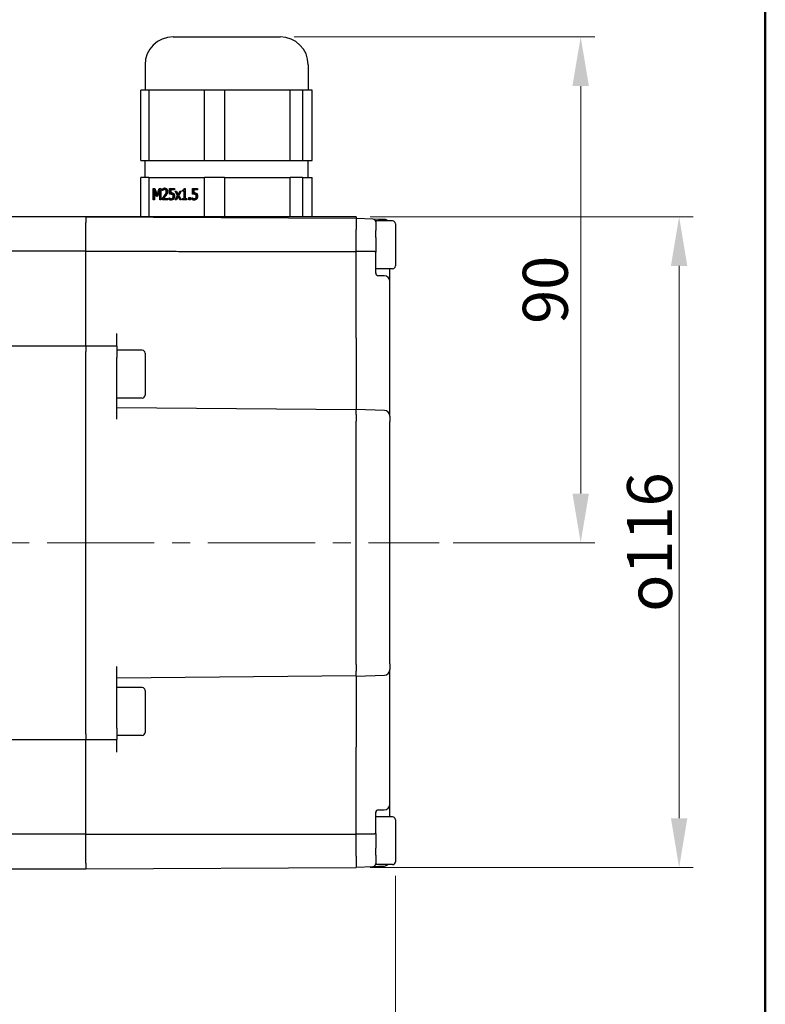
# Model space of a CAD drawing. Units: millimetres. Extents: x 0 to 692, y -10 to 450.
# Drawn here: x 560 to 692, y 145 to 320 of the extents above; entities that cross this region are included whole.
import ezdxf
from ezdxf.enums import TextEntityAlignment as Align

# ---------------------------------------------------------------- set-up
doc = ezdxf.new("R2010")
doc.units = ezdxf.units.MM
doc.header["$LTSCALE"] = 2.5
doc.linetypes.add('CENTER2', pattern=[28.574999999999996, 19.05, -3.174999999999999, 3.174999999999999, -3.174999999999999])
for name, color, linetype, lineweight in [('AM_0', 7, 'Continuous', 30), ('AM_5', 3, 'Continuous', 20), ('AM_6', 7, 'Continuous', 30), ('AM_7', 4, 'CENTER2', 15), ('表題欄-L', 1, 'Continuous', 50), ('表題欄_L', 1, 'Continuous', 50)]:
    doc.layers.add(name, color=color, linetype=linetype, lineweight=lineweight)
doc.styles.add('shi_dim_txt_sty', font='ISOCP.SHX', dxfattribs={"width": 0.9, "bigfont": 'EXTFONT.SHX'})
doc.styles.add('shi_txt_sty', font='ISOCP.SHX', dxfattribs={"bigfont": 'EXTFONT.SHX'})
doc.styles.add('図番1', font='isoct.shx', dxfattribs={"width": 0.9, "bigfont": 'extfont.shx'})
doc.dimstyles.new('shi_dim_sty_gai$0', dxfattribs={"dimtxt": 3.2, "dimasz": 3.5, "dimexe": 1, "dimexo": 1, "dimgap": 0.5, "dimtad": 1, "dimrnd": 0.05, "dimdsep": 46, "dimtxsty": 'shi_dim_txt_sty', "dimcen": 0, "dimclrd": 3, "dimclre": 3, "dimclrt": 7, "dimadec": 1, "dimazin": 2, "dimtp": 0.1, "dimtm": 0.1, "dimtfac": 0.71, "dimtmove": 0, "dimatfit": 3, "dimfxl": 1, "dimlwd": 20, "dimlwe": 20, "dimarcsym": 1})

# ---------------------------------------------------------------- blocks, each defined once
blk = doc.blocks.new('A4HG_2018')
at = {"layer": '表題欄_L', "color": 1, "lineweight": 50}
blk.add_line((277, 0), (277, 180), dxfattribs=at)
blk = doc.blocks.new('2019_A4HG(SHI)_C_SDT(SMARTRIS)')
at = {"layer": '表題欄-L'}
blk.add_line((0, 180), (0, 0), dxfattribs=at)
at = {"layer": 'AM_6', "style": '図番1', "width": 1.149999999999999}
blk.add_attdef('DWG.NO1', text='', height=7, dxfattribs=at).set_placement((-18.51368040995385, 1.499866405110537), align=Align.RIGHT)
at = {"layer": 'AM_6', "style": 'shi_txt_sty'}
blk.add_attdef('TYPE', text='', height=2.5, dxfattribs=at).set_placement((-3.82100654717226, -4.10934281534287), align=Align.RIGHT)
blk = doc.blocks.new('*D19')
at = {"layer": 'AM_5', "color": 3, "lineweight": 20, "transparency": 16777216}
for p, q in [((622.2628606158742, 285.2590730964678), (679.6854796016694, 285.2590730964679)), ((677.1854796016695, 276.5090730964679), (677.1854796016696, 178.265638841147)), ((622.2628606158742, 169.515638841147), (679.6854796016695, 169.515638841147))]:
    blk.add_line(p, q, dxfattribs=at)
at = {"layer": 'AM_5', "color": 3, "transparency": 16777216}
for points in [[(675.7271462683361, 276.5090730964679), (678.6438129350028, 276.5090730964679), (677.1854796016695, 285.2590730964679)], [(675.7271462683362, 178.265638841147), (678.6438129350029, 178.265638841147), (677.1854796016696, 169.515638841147)]]:
    blk.add_solid(points, dxfattribs=at)
at = {"layer": 'Defpoints', "color": 0, "transparency": 16777216}
for p in [(619.762860615874, 285.2590730964678), (619.762860615874, 169.515638841147), (677.1854796016696, 169.515638841147)]:
    blk.add_point(p, dxfattribs=at)
at = {"layer": 'AM_5', "color": 7, "transparency": 16777216, "insert": (671.9354796016695, 227.3873559688072), "char_height": 8, "attachment_point": 5, "rotation": 90, "style": 'shi_dim_txt_sty'}
blk.add_mtext('{\\Famgdt|c128;o}116', dxfattribs=at)
blk = doc.blocks.new('*D20')
at = {"layer": 'AM_5', "color": 3, "lineweight": 20, "transparency": 16777216}
for p, q in [((445.2628606158737, 144.7590730964677), (445.2628606158737, 108.3891644049713)), ((454.0128606158737, 110.8891644049713), (618.0128606158737, 110.8891644049713))]:
    blk.add_line(p, q, dxfattribs=at)
at = {"layer": 'AM_5', "color": 3, "transparency": 16777216}
for points in [[(454.0128606158737, 112.3474977383046), (454.0128606158737, 109.430831071638), (445.2628606158737, 110.8891644049713)], [(618.0128606158737, 112.3474977383046), (618.0128606158737, 109.430831071638), (626.7628606158737, 110.8891644049713)]]:
    blk.add_solid(points, dxfattribs=at)
at = {"layer": 'Defpoints', "color": 0, "transparency": 16777216}
for p in [(626.7628606158737, 170.5090730964679), (445.2628606158737, 147.2590730964677), (626.7628606158737, 110.8891644049713)]:
    blk.add_point(p, dxfattribs=at)
at = {"layer": 'AM_5', "color": 7, "transparency": 16777216, "insert": (536.0128606158736, 116.1399518065461), "char_height": 8, "attachment_point": 5, "style": 'shi_dim_txt_sty'}
blk.add_mtext('182', dxfattribs=at)
blk = doc.blocks.new('*D21')
at = {"layer": 'AM_5', "color": 3, "lineweight": 20, "transparency": 16777216}
for p, q in [((427.9628606158739, 144.7590730964677), (427.9628606158739, 90.88916440497076)), ((436.712860615874, 93.38916440497076), (618.0128606158739, 93.38916440497076))]:
    blk.add_line(p, q, dxfattribs=at)
at = {"layer": 'AM_5', "color": 3, "transparency": 16777216}
for points in [[(436.712860615874, 94.84749773830409), (436.712860615874, 91.93083107163741), (427.9628606158739, 93.38916440497076)], [(618.0128606158739, 94.84749773830409), (618.0128606158739, 91.93083107163741), (626.7628606158739, 93.38916440497076)]]:
    blk.add_solid(points, dxfattribs=at)
at = {"layer": 'Defpoints', "color": 0, "transparency": 16777216}
for p in [(626.7628606158739, 170.5090730964679), (427.9628606158739, 147.2590730964677), (626.7628606158739, 93.38916440497076)]:
    blk.add_point(p, dxfattribs=at)
at = {"layer": 'AM_5', "color": 7, "transparency": 16777216, "insert": (527.362860615874, 98.63916440497076), "char_height": 8, "attachment_point": 5, "style": 'shi_dim_txt_sty'}
blk.add_mtext('199', dxfattribs=at)
blk = doc.blocks.new('*D24')
at = {"layer": 'AM_5', "color": 3, "lineweight": 20, "transparency": 16777216}
for p, q in [((344.3328606158739, 172.2590730964677), (344.3328606158739, 73.38916440497006)), ((626.7628606158739, 168.0090730964679), (626.7628606158739, 73.38916440497006)), ((353.0828606158739, 75.88916440497006), (618.0128606158739, 75.88916440497006))]:
    blk.add_line(p, q, dxfattribs=at)
at = {"layer": 'AM_5', "color": 3, "transparency": 16777216}
for points in [[(353.0828606158739, 77.34749773830339), (353.0828606158739, 74.43083107163673), (344.3328606158739, 75.88916440497006)], [(618.0128606158739, 77.34749773830339), (618.0128606158739, 74.43083107163673), (626.7628606158739, 75.88916440497006)]]:
    blk.add_solid(points, dxfattribs=at)
at = {"layer": 'Defpoints', "color": 0, "transparency": 16777216}
for p in [(344.3328606158739, 174.7590730964677), (626.7628606158739, 170.5090730964679), (626.7628606158739, 75.88916440497006)]:
    blk.add_point(p, dxfattribs=at)
at = {"layer": 'AM_5', "color": 7, "transparency": 16777216, "insert": (485.5478606158738, 81.13995180654486), "char_height": 8, "attachment_point": 5, "style": 'shi_dim_txt_sty'}
blk.add_mtext('282.5', dxfattribs=at)
blk = doc.blocks.new('*D40')
at = {"layer": 'AM_5', "color": 3, "lineweight": 20, "transparency": 16777216}
for p, q in [((608.762860615874, 317.2590730964679), (662.185479601671, 317.2590730964679)), ((659.685479601671, 236.0090730964678), (659.6854796016709, 308.5090730964679)), ((637.0519346119892, 227.2590730964677), (662.1854796016711, 227.2590730964677))]:
    blk.add_line(p, q, dxfattribs=at)
at = {"layer": 'AM_5', "color": 3, "transparency": 16777216}
for points in [[(658.2271462683376, 308.5090730964679), (661.1438129350043, 308.5090730964679), (659.6854796016709, 317.2590730964679)], [(658.2271462683377, 236.0090730964678), (661.1438129350045, 236.0090730964678), (659.685479601671, 227.2590730964677)]]:
    blk.add_solid(points, dxfattribs=at)
at = {"layer": 'Defpoints', "color": 0, "transparency": 16777216}
for p in [(606.262860615874, 317.2590730964679), (659.6854796016709, 317.2590730964679), (634.5519346119893, 227.2590730964677)]:
    blk.add_point(p, dxfattribs=at)
at = {"layer": 'AM_5', "color": 7, "transparency": 16777216, "insert": (654.4354796016709, 272.2590730964675), "char_height": 8, "attachment_point": 5, "rotation": 90, "style": 'shi_dim_txt_sty'}
blk.add_mtext('90', dxfattribs=at)

msp = doc.modelspace()

# ---------------------------------------------------------------- linework, layer by layer
at = {"layer": 'AM_0'}
for p, q in [((587.2628606158737, 317.2590730964677), (606.2628606158739, 317.2590730964677)), ((582.2628606158739, 312.2590730964677), (582.2628606158739, 307.7590730964677)), ((611.2628606158739, 312.2590730964677), (611.2628606158739, 307.7590730964677)), ((582.9036244461653, 307.7590730964677), (581.5380216083062, 307.7590730964677)), ((581.5380216083058, 295.2590730964677), (581.5380216083058, 307.7590730964677)), ((582.9036244461658, 307.7590730964677), (582.9036244461658, 295.2590730964677)), ((587.8561861280318, 307.7590730964677), (582.9036244461658, 307.7590730964677)), ((592.8087478098986, 307.7590730964677), (587.8561861280318, 307.7590730964677)), ((596.4037204127407, 307.7590730964677), (592.8087478098986, 307.7590730964677)), ((592.8087478098986, 295.2590730964677), (592.8087478098986, 307.7590730964677)), ((596.4037204127407, 307.7590730964677), (596.4037204127407, 295.2590730964677)), ((602.2186536151036, 307.7590730964677), (596.4037204127407, 307.7590730964677)), ((608.0335868174667, 307.7590730964677), (602.2186536151036, 307.7590730964677)), ((610.2629565824489, 307.7590730964677), (608.0335868174667, 307.7590730964677)), ((608.0335868174667, 295.2590730964677), (608.0335868174667, 307.7590730964677)), ((610.2629565824486, 307.7590730964677), (610.2629565824486, 295.2590730964677)), ((611.125328102945, 307.7590730964677), (610.2629565824486, 307.7590730964677)), ((611.9876996234418, 307.7590730964677), (611.125328102945, 307.7590730964677)), ((611.9876996234418, 295.2590730964677), (611.9876996234418, 307.7590730964677)), ((581.5380216083062, 295.2590730964677), (582.9036244461653, 295.2590730964677)), ((582.2628606158739, 292.2590730964677), (582.2628606158739, 295.2590730964677)), ((582.9036244461658, 295.2590730964677), (587.8561861280318, 295.2590730964677)), ((587.8561861280318, 295.2590730964677), (592.8087478098986, 295.2590730964677)), ((592.8087478098986, 295.2590730964677), (596.4037204127407, 295.2590730964677)), ((596.4037204127407, 295.2590730964677), (602.2186536151036, 295.2590730964677)), ((602.2186536151036, 295.2590730964677), (608.0335868174667, 295.2590730964677)), ((608.0335868174666, 295.2590730964677), (610.2629565824489, 295.2590730964677)), ((610.2629565824486, 295.2590730964677), (611.125328102945, 295.2590730964677)), ((611.125328102945, 295.2590730964677), (611.9876996234418, 295.2590730964677)), ((611.2628606158739, 292.2590730964677), (611.2628606158739, 295.2590730964677)), ((582.9036244461653, 292.2590730964677), (581.5380216083062, 292.2590730964677)), ((581.5380216083058, 285.2590730964677), (581.5380216083058, 292.2590730964677)), ((582.9036244461658, 292.2590730964677), (582.9036244461658, 285.2590730964677)), ((582.9036244461658, 292.2590730964677), (587.8561861280318, 292.2590730964677)), ((587.8561861280318, 292.2590730964677), (592.8087478098986, 292.2590730964677)), ((596.4037204127407, 292.2590730964677), (592.8087478098986, 292.2590730964677)), ((592.8087478098986, 285.2590730964677), (592.8087478098986, 292.2590730964677)), ((596.4037204127407, 292.2590730964677), (596.4037204127407, 285.2590730964677)), ((596.4037204127407, 292.2590730964677), (602.2186536151036, 292.2590730964677)), ((602.2186536151036, 292.2590730964677), (608.0335868174667, 292.2590730964677)), ((610.2629565824489, 292.2590730964677), (608.0335868174667, 292.2590730964677)), ((608.0335868174667, 285.2590730964677), (608.0335868174667, 292.2590730964677)), ((610.2629565824486, 292.2590730964677), (610.2629565824486, 285.2590730964677)), ((610.2629565824486, 292.2590730964677), (611.125328102945, 292.2590730964677)), ((611.125328102945, 292.2590730964677), (611.9876996234418, 292.2590730964677)), ((611.9876996234418, 285.2590730964677), (611.9876996234418, 292.2590730964677)), ((583.7173811405778, 290.2809352480543), (584.0038647393206, 290.2809352480543)), ((583.7173811405778, 288.280935218252), (583.7173811405778, 290.2809352480543)), ((583.7788064818728, 290.2809352480543), (583.7788064818728, 288.280935218252)), ((583.9130596700767, 290.0037877560801), (583.9130596700767, 288.280935218252)), ((583.9130596700767, 290.0037877560801), (583.9744850113718, 290.0037877560801)), ((584.3210430093586, 288.8319887110664), (583.9130596700767, 290.0037877560801)), ((583.9744850113718, 290.0037877560801), (584.3824683506539, 288.8319887110664)), ((584.0038647393206, 290.2809352480543), (584.3977796875938, 289.167483043456)), ((584.3977796875938, 289.167483043456), (584.7789051894928, 290.2809352480543)), ((584.3977796875938, 289.167483043456), (584.4592050288888, 289.167483043456)), ((584.8607576462769, 290.0037877560801), (584.4489374730837, 288.8319887110664)), ((584.8403305307885, 290.2809352480543), (584.4592050288888, 289.167483043456)), ((584.7789051894928, 290.2809352480543), (585.0705045667856, 290.2809352480543)), ((584.8607576462769, 290.0037877560801), (584.9221829875728, 290.0037877560801)), ((584.8607576462769, 288.280935218252), (584.8607576462769, 290.0037877560801)), ((584.9221829875728, 290.0037877560801), (584.9221829875728, 288.280935218252)), ((585.0705045667856, 290.2809352480543), (585.0705045667856, 288.280935218252)), ((585.3787302243629, 290.2031394608335), (585.4401555656578, 290.2031394608335)), ((585.3787302243629, 289.9178882410236), (585.3787302243629, 290.2031394608335)), ((585.3902407260977, 289.9178882410236), (585.3787302243629, 289.9178882410236)), ((585.4401555656578, 290.2031394608335), (585.4401555656578, 289.9594287407929)), ((585.7675293940858, 290.0913080167035), (585.8289547353806, 290.0913080167035)), ((586.6116328546686, 290.2809352480543), (587.4774783740859, 290.2809352480543)), ((586.6116328546686, 289.2501410673784), (586.6116328546686, 290.2809352480543)), ((586.6730581959648, 290.2809352480543), (586.6730581959648, 289.2654529153591)), ((586.8149850519919, 290.0459271408246), (586.8149850519919, 289.5127018492486)), ((587.4774783740859, 290.0459271408246), (586.8149850519919, 290.0459271408246)), ((586.8149850519919, 289.5127018492486), (586.8764103932868, 289.5127018492486)), ((586.9236953461577, 289.2987634343914), (586.9851206874526, 289.2987634343914)), ((587.1820421628817, 289.2063809370666), (587.2434675041768, 289.2063809370666)), ((587.4774783740859, 290.2809352480543), (587.4774783740859, 290.0459271408246)), ((587.6092096717227, 288.280935218252), (588.0197509002787, 289.0248574335513)), ((587.6130465056337, 289.7817456133873), (587.8573249313488, 289.7817456133873)), ((588.0197509002787, 289.0248574335513), (587.6130465056337, 289.7817456133873)), ((588.0811762415748, 289.0248574335513), (587.6706350130177, 288.280935218252)), ((587.6744718469296, 289.7817456133873), (588.0811762415748, 289.0248574335513)), ((587.8573249313488, 289.7817456133873), (588.1438085300917, 289.2225883927376)), ((588.0197509002787, 289.0248574335513), (588.0811762415748, 289.0248574335513)), ((588.1438085300917, 289.2225883927376), (588.4366868520216, 289.7817456133873)), ((588.1438085300917, 289.2225883927376), (588.2052338713879, 289.2225883927376)), ((588.4981121933167, 289.7817456133873), (588.2052338713879, 289.2225883927376)), ((588.6630600528149, 289.7817456133873), (588.2550767135328, 289.0410648892222)), ((588.2550767135328, 289.0410648892222), (588.6630600528149, 288.280935218252)), ((588.4366868520216, 289.7817456133873), (588.6630600528149, 289.7817456133873)), ((588.9124542570778, 290.0086499927814), (588.9738795983726, 290.0086499927814)), ((588.9124542570778, 289.825505743699), (588.9124542570778, 290.0086499927814)), ((589.1989378558206, 289.825505743699), (588.9124542570778, 289.825505743699)), ((588.9738795983726, 290.0086499927814), (588.9738795983726, 289.825505743699)), ((589.1989378558206, 289.825505743699), (589.2603631971168, 289.825505743699)), ((589.1989378558206, 288.4851491597067), (589.1989378558206, 289.825505743699)), ((589.2385851395755, 290.2874182303228), (589.4022900531438, 290.2874182303228)), ((589.2603631971168, 289.825505743699), (589.2603631971168, 288.4851491597067)), ((589.4022900531438, 290.2874182303228), (589.4022900531438, 288.4851491597067)), ((590.711929361685, 290.2809352480543), (591.5777748811017, 290.2809352480543)), ((590.711929361685, 289.2501410673784), (590.711929361685, 290.2809352480543)), ((590.7733547029806, 290.2809352480543), (590.7733547029806, 289.2654529153591)), ((590.9152815590077, 290.0459271408246), (590.9152815590077, 289.5127018492486)), ((591.5777748811017, 290.0459271408246), (590.9152815590077, 290.0459271408246)), ((590.9152815590077, 289.5127018492486), (590.9767069003028, 289.5127018492486)), ((591.0239918531738, 289.2987634343914), (591.0854171944688, 289.2987634343914)), ((591.2823386698976, 289.2063809370666), (591.3437640111928, 289.2063809370666)), ((591.5777748811017, 290.2809352480543), (591.5777748811017, 290.0459271408246)), ((583.9130596700767, 288.280935218252), (583.7173811405778, 288.280935218252)), ((584.4489374730837, 288.8319887110664), (584.3210430093586, 288.8319887110664)), ((585.0705045667856, 288.280935218252), (584.8607576462769, 288.280935218252)), ((585.3454776637939, 288.5645656924947), (585.4069030050898, 288.5645656924947)), ((585.3454776637939, 288.280935218252), (585.3454776637939, 288.5645656924947)), ((586.3187545327398, 288.280935218252), (585.3454776637939, 288.280935218252)), ((585.4069030050898, 288.5645656924947), (585.4069030050898, 288.280935218252)), ((585.5437140825679, 288.5127018343474), (586.3187545327398, 288.5127018343474)), ((586.3187545327398, 288.5127018343474), (586.3187545327398, 288.280935218252)), ((586.5464066781695, 288.6358784974471), (586.5617540138167, 288.6358784974471)), ((586.5464066781695, 288.3522480232043), (586.5464066781695, 288.6358784974471)), ((586.5464066781695, 288.3522480232043), (586.6078320194649, 288.3522480232043)), ((586.6078320194649, 288.5997420334913), (586.6078320194649, 288.3522480232043)), ((586.963342629912, 288.4705624496027), (587.0247679712076, 288.4705624496027)), ((587.1909947753429, 288.5921183671353), (587.252420116638, 288.5921183671353)), ((587.8355828725148, 288.280935218252), (587.6092096717227, 288.280935218252)), ((588.1310190837198, 288.8449546756031), (587.8355828725148, 288.280935218252)), ((588.1310190837198, 288.8449546756031), (588.1924444250146, 288.8449546756031)), ((588.4187816270996, 288.280935218252), (588.1310190837198, 288.8449546756031)), ((588.1924444250146, 288.8449546756031), (588.4802069683957, 288.280935218252)), ((588.6630600528149, 288.280935218252), (588.4187816270996, 288.280935218252)), ((588.9124542570778, 288.4851491597067), (589.1989378558206, 288.4851491597067)), ((588.9124542570778, 288.280935218252), (588.9124542570778, 288.4851491597067)), ((589.6823789287009, 288.280935218252), (588.9124542570778, 288.280935218252)), ((588.9738795983726, 288.4851491597067), (588.9738795983726, 288.280935218252)), ((589.1989378558206, 288.4851491597067), (589.2603631971168, 288.4851491597067)), ((589.4022900531438, 288.4851491597067), (589.6823789287009, 288.4851491597067)), ((589.6823789287009, 288.4851491597067), (589.6823789287009, 288.280935218252)), ((590.0583886520519, 288.6634311720878), (590.3116196902267, 288.6634311720878)), ((590.0583886520519, 288.280935218252), (590.0583886520519, 288.6634311720878)), ((590.3116196902267, 288.280935218252), (590.0583886520519, 288.280935218252)), ((590.1198139933467, 288.6634311720878), (590.1198139933467, 288.280935218252)), ((590.3116196902267, 288.6634311720878), (590.3116196902267, 288.280935218252)), ((590.6467031851857, 288.6358784974471), (590.6620505208327, 288.6358784974471)), ((590.6467031851857, 288.3522480232043), (590.6467031851857, 288.6358784974471)), ((590.6467031851857, 288.3522480232043), (590.7081285264808, 288.3522480232043)), ((590.7081285264808, 288.5997420334918), (590.7081285264808, 288.3522480232043)), ((591.0636391369287, 288.4705624496027), (591.1250644782237, 288.4705624496027)), ((591.2912912823587, 288.5921183671353), (591.3527166236538, 288.5921183671353)), ((571.7628606158736, 285.2590730964677), (457.2628606158737, 285.2590730964677)), ((571.7628606158736, 285.2590730964677), (571.7628606158736, 284.2590730964677)), ((571.7628606158736, 285.253837060862), (619.7628606158739, 285.0025073517884)), ((571.7628606158736, 279.1144430187819), (571.7628606158736, 284.2590730964677)), ((619.7628606158739, 285.2590730964677), (619.7628606158739, 285.002507351538)), ((619.7628606158739, 285.0025073517883), (619.7628606158739, 283.0025347672934)), ((622.7803103642246, 284.8287014293525), (619.7628606158739, 284.9340730964677)), ((623.7454108675227, 284.7949993771405), (622.7803103642246, 284.8287014293525)), ((623.2628606158739, 284.5090730964673), (623.2628606158739, 284.3290060158429)), ((626.2628606158739, 284.5090730964674), (623.2628606158739, 284.5090730964674)), ((623.2628606158739, 284.329006015843), (623.2628606158739, 282.8299197753144)), ((624.7977601125758, 284.7582505317292), (623.7454108675227, 284.7949993771404)), ((626.7628606158737, 284.0090730964675), (626.7628606158737, 276.5090730964673)), ((619.7628606158739, 279.0852634898251), (619.7628606158739, 283.0025347672934)), ((623.2628606158739, 281.5633037807229), (623.2628606158739, 282.8299197753144)), ((623.2628606158739, 281.5633037807229), (623.2628606158739, 278.976357515032)), ((571.7628606158736, 279.1144430187819), (467.2391242088574, 279.1144430187819)), ((571.7628606158736, 262.2590730964676), (571.7628606158736, 279.1144430187817)), ((619.7628606158739, 264.4283447638393), (619.7628606158739, 279.0852634898244)), ((622.7803103642246, 279.0627674437613), (619.7628606158739, 279.0746785172586)), ((623.2628606158739, 275.1947585461329), (623.2628606158739, 278.976357515032)), ((626.2628606158739, 276.0090730964674), (623.2628606158739, 276.0090730964674)), ((623.2628606158739, 275.1945266173012), (623.2628606158739, 275.194758546133)), ((625.7628606158739, 273.7590730964676), (625.7628606158739, 276.0090730964674)), ((624.7628606158739, 274.7590730964677), (623.7628606158739, 274.7590730964677)), ((625.7628606158739, 273.2152296755496), (625.7628606158739, 273.7590730964676)), ((625.7628606158739, 263.297370813033), (625.7628606158739, 273.2152296755496)), ((577.2628606158737, 262.2250388650281), (577.2628606158737, 264.4866124267431)), ((619.7628606158737, 263.6312684021001), (619.7628606158739, 264.4283447638391)), ((625.7628606158739, 262.4286552689484), (625.7628606158739, 263.2973708130329)), ((571.7628606158736, 262.2590730964676), (457.2628606158737, 262.2590730964676)), ((571.7628606158736, 262.2590730964676), (571.7628606158736, 261.2590730964676)), ((577.2628606158737, 262.2250388650305), (571.7628606158736, 262.2538370608619)), ((571.7628606158736, 193.2590730964676), (571.7628606158736, 261.2590730964676)), ((577.2628606158737, 262.2250388650305), (577.2628606158737, 260.2250662805357)), ((581.7628606158739, 261.509073096468), (577.2628606158737, 261.509073096468)), ((582.2628606158739, 261.0090730964679), (582.2628606158739, 253.5090730964679)), ((619.7628606158739, 262.5311685032264), (619.7628606158739, 257.2340730964677)), ((625.7628606158739, 257.2340730964677), (625.7628606158739, 262.4286552689484)), ((577.2628606158737, 249.2590883268244), (577.2628606158737, 260.2250662805358)), ((619.7628606158739, 257.2340730964677), (619.7628606158739, 250.9840730964677)), ((625.7628606158739, 249.8088597047101), (625.7628606158739, 257.2340730964677)), ((581.7628606158739, 253.009073096468), (577.2628606158737, 253.009073096468)), ((619.7628606158739, 250.8881812153604), (577.2628606158737, 251.2590730964677)), ((619.7628606158739, 250.0888960151544), (619.7628606158739, 250.9840730964676)), ((624.7977601125758, 250.8082505317291), (619.7628606158739, 250.9840730964677)), ((619.7628606158739, 250.0888960151544), (619.7628606158739, 248.8881964457172)), ((619.7628606158739, 205.6299497472182), (619.7628606158739, 248.8881964457172)), ((625.7628606158739, 249.8088597047101), (625.7628606158739, 248.809468877691)), ((625.7628606158739, 205.7086773152442), (625.7628606158739, 248.809468877691)), ((577.2628606158737, 194.2930799123996), (577.2628606158737, 205.2590578661109)), ((619.7628606158739, 205.6299497472182), (619.7628606158739, 204.4292501777809)), ((625.7628606158739, 205.7086773152442), (625.7628606158739, 204.7092864882253)), ((577.2628606158737, 203.2590730964678), (619.7628606158739, 203.6299649775749)), ((619.7628606158739, 203.5340730964676), (619.7628606158739, 204.4292501777809)), ((619.7628606158739, 203.5340730964677), (624.7977601125758, 203.7098956612061)), ((619.7628606158739, 203.5340730964676), (619.7628606158739, 197.2840730964676)), ((625.7628606158739, 197.2840730964676), (625.7628606158739, 204.7092864882253)), ((581.7628606158737, 201.5090730964683), (577.2628606158737, 201.5090730964682)), ((582.2628606158737, 201.0090730964682), (582.2628606158739, 193.5090730964683)), ((619.7628606158739, 197.2840730964676), (619.7628606158739, 191.9869776897088)), ((625.7628606158739, 192.0894909239869), (625.7628606158739, 197.2840730964676)), ((571.7628606158736, 193.2590730964676), (571.7628606158736, 192.2590730964675)), ((577.2628606158737, 194.2930799123996), (577.2628606158737, 192.2931073279047)), ((581.7628606158739, 193.0090730964683), (577.2628606158737, 193.0090730964683)), ((457.2628606158737, 192.2590730964675), (571.7628606158736, 192.2590730964675)), ((571.7628606158736, 192.2643091320733), (577.2628606158737, 192.2931073279046)), ((571.7628606158736, 175.4037031741535), (571.7628606158736, 192.2590730964676)), ((577.2628606158737, 190.0315337661921), (577.2628606158737, 192.2931073279072)), ((625.7628606158739, 191.2207753799022), (625.7628606158739, 192.0894909239869)), ((625.7628606158739, 181.3029165173857), (625.7628606158739, 191.2207753799023)), ((619.7628606158739, 175.4328827031107), (619.7628606158739, 190.0898014290959)), ((625.7628606158739, 180.7590730964677), (625.7628606158739, 181.3029165173857)), ((625.7628606158739, 178.5090730964679), (625.7628606158739, 180.7590730964677)), ((623.2628606158739, 179.3238312580297), (623.2628606158739, 179.3245404278192)), ((623.2628606158739, 175.5417886779033), (623.2628606158739, 179.3238312580297)), ((623.7628606158739, 179.7590730964676), (624.7628606158739, 179.7590730964676)), ((626.2628606158739, 178.5090730964679), (623.2628606158739, 178.5090730964679)), ((626.7628606158737, 178.0090730964678), (626.7628606158737, 170.5090730964679)), ((571.7628606158736, 175.4037031741535), (467.2391242088574, 175.4037031741535)), ((571.7628606158736, 170.2590730964676), (571.7628606158736, 175.4037031741535)), ((622.7803103642246, 175.4553787491747), (619.7628606158739, 175.4434676756766)), ((619.7628606158739, 171.5156114256418), (619.7628606158739, 175.43288270311)), ((623.2628606158739, 175.5417886779033), (623.2628606158739, 172.9548424122127)), ((623.2628606158739, 171.6882264176209), (623.2628606158739, 172.9548424122127)), ((623.2628606158739, 171.6882264176209), (623.2628606158739, 170.1891401770923)), ((571.7628606158736, 170.2590730964676), (571.7628606158736, 169.2590730964675)), ((619.7628606158739, 171.5156114256418), (619.7628606158739, 169.5156388411469)), ((623.2628606158739, 170.1891401770923), (623.2628606158739, 170.0090730964679)), ((626.2628606158739, 170.0090730964679), (623.2628606158739, 170.0090730964679)), ((457.2628606158737, 169.2590730964676), (571.7628606158736, 169.2590730964675)), ((571.7628606158736, 169.2643091320734), (619.7628606158739, 169.515638841147)), ((619.7628606158739, 169.5840730964677), (622.7803103642246, 169.6894447635827)), ((622.7803103642246, 169.6894447635827), (623.7454108675227, 169.7231468157947)), ((623.7454108675227, 169.7231468157948), (624.7977601125758, 169.7598956612061))]:
    msp.add_line(p, q, dxfattribs=at)
for centre, radius, start, end in [((587.2628606158739, 312.2590730964677), 5, 90, 180), ((606.2628606158739, 312.2590730964677), 5, 0, 90), ((622.7628606158737, 284.3290060158429), 0.5000000000000782, 0, 88.00000000002242), ((624.7628606158737, 283.7588597047101), 1.000000000000085, 48.60886592377195, 88.00000000002893), ((626.2628606158739, 284.0090730964675), 0.5, 0, 90), ((623.7628606158739, 275.2590730964676), 0.4999999999999716, 180, 270.0000000000065), ((626.2628606158739, 276.5090730964673), 0.5, 270, 0), ((624.7628606158739, 273.7590730964677), 0.999999999999952, 0, 90), ((581.7628606158737, 261.0090730964679), 0.5, 0, 90), ((581.7628606158737, 253.5090730964679), 0.5, 270, 0), ((624.7628606158739, 249.8088597047101), 1.000000000000005, 0, 88.00000000002893), ((624.7628606158739, 204.7092864882253), 1.000000000000005, 271.9999999999711, 0), ((581.7628606158737, 201.0090730964682), 0.5, 0, 90), ((581.7628606158739, 193.5090730964683), 0.5, 270, 0), ((624.7628606158739, 180.7590730964676), 0.999999999999952, 270, 0), ((623.7628606158739, 179.2590730964676), 0.4999999999999716, 89.99999999999349, 180), ((626.2628606158739, 178.0090730964678), 0.5, 0, 90), ((622.7628606158737, 170.1891401770923), 0.5000000000000429, 271.9999999999776, 0), ((624.7628606158739, 170.7592864882251), 0.9999999999999507, 271.9999999999711, 311.3911340762373), ((626.2628606158739, 170.5090730964679), 0.5, 270, 0)]:
    msp.add_arc(centre, radius, start, end, dxfattribs=at)
for points in [[(585.3454776637939, 288.5645656924947), (585.4503511240478, 288.6893631011613), (585.6370770410867, 288.9211297172567), (585.7266031656936, 289.0459271259236)], [(585.3787302243629, 290.2031394608335), (585.4439564008616, 290.243658100011), (585.6780032694786, 290.323074632799), (585.7828767297326, 290.323074632799)], [(585.5437140825679, 290.0280989395866), (585.4989510202638, 290.0054085016471), (585.4158196188428, 289.940578678963), (585.3902407260977, 289.9178882410236)], [(585.7880285069889, 289.0459271259236), (585.6985023823817, 288.9211297172567), (585.5117764653439, 288.6893631011613), (585.4069030050898, 288.5645656924947)], [(585.7675293940858, 290.0913080167035), (585.7112558300468, 290.0913080167035), (585.5961508126946, 290.0556516142272), (585.5437140825679, 290.0280989395866)], [(585.9606500343097, 289.0313404158197), (585.8608923526048, 288.8935770426161), (585.6166139268908, 288.5986013494038), (585.5437140825679, 288.5127018343474)], [(585.7266031656936, 289.0459271259236), (585.9069343595456, 289.2971426888242), (586.0386656571818, 289.5986013643049), (586.0386656571818, 289.7590551754479)], [(585.9606500343097, 290.0102707383485), (585.9235606398296, 290.0507893775261), (585.8263608473987, 290.0913080167035), (585.7675293940858, 290.0913080167035)], [(585.7828767297326, 290.323074632799), (586.0041341519767, 290.323074632799), (586.2535283562399, 290.0264781940196), (586.2535283562399, 289.7736418855517)], [(586.1000909984778, 289.7590551754479), (586.1000909984778, 289.5986013643049), (585.9683597008406, 289.2971426888242), (585.7880285069889, 289.0459271259236)], [(586.0386656571818, 289.7590551754479), (586.0386656571818, 289.8433339449371), (585.9977394287898, 289.969752099171), (585.9606500343097, 290.0102707383485)], [(586.1716758994557, 289.3733177304779), (586.1333075603385, 289.2857974698546), (586.0220393768977, 289.1139984397417), (585.9606500343097, 289.0313404158197)], [(586.0220753756057, 290.0102707383485), (586.0591647700857, 289.969752099171), (586.1000909984778, 289.8433339449371), (586.1000909984778, 289.7590551754479)], [(586.2535283562399, 289.7736418855517), (586.2535283562399, 289.6553274591535), (586.2100442385737, 289.4575964999672), (586.1716758994557, 289.3733177304779)], [(586.9236953461577, 289.2987634343914), (586.8367271108247, 289.2987634343914), (586.6640695847968, 289.2647277774822), (586.6116328546686, 289.2501410673784)], [(586.8149850519919, 289.5127018492486), (586.853353391109, 289.519184831517), (586.9275321800698, 289.5240470682184), (586.9582268513627, 289.5240470682184)], [(587.1820421628817, 289.2063809370666), (587.1372791005776, 289.2566240496467), (587.0042688583037, 289.2987634343914), (586.9236953461577, 289.2987634343914)], [(586.9582268513627, 289.5240470682184), (587.0797265919017, 289.5240470682184), (587.2472683393808, 289.4738039556382), (587.3240050176157, 289.3992496595515)], [(586.9851206874526, 289.2987634343914), (587.0656941995998, 289.2987634343914), (587.1987044418737, 289.2566240496467), (587.2434675041768, 289.2063809370666)], [(587.2715682874885, 288.9178882261226), (587.2715682874885, 289.0248574335513), (587.2255262805476, 289.1610000611877), (587.1820421628817, 289.2063809370666)], [(587.2434675041768, 289.2063809370666), (587.2869516218439, 289.1610000611877), (587.3329936287846, 289.0248574335513), (587.3329936287846, 288.9178882261226)], [(587.3240050176157, 289.3992496595515), (587.4020206404876, 289.3246953634649), (587.4864309865468, 289.0977909840708), (587.4864309865468, 288.9162674805554)], [(588.9124542570778, 290.0086499927814), (589.0748802260077, 290.0086499927814), (589.2283535824779, 290.1253436736127), (589.2385851395755, 290.2874182303228)], [(589.3000104808718, 290.2874182303228), (589.2897789237736, 290.1253436736127), (589.1363055673036, 290.0086499927814), (588.9738795983726, 290.0086499927814)], [(591.0239918531738, 289.2987634343914), (590.9370236178409, 289.2987634343914), (590.7643660918129, 289.2647277774822), (590.711929361685, 289.2501410673784)], [(590.9152815590077, 289.5127018492486), (590.9536498981249, 289.519184831517), (591.0278286870858, 289.5240470682184), (591.05852335838, 289.5240470682184)], [(591.2823386698976, 289.2063809370666), (591.237575607594, 289.2566240496467), (591.1045653653209, 289.2987634343914), (591.0239918531738, 289.2987634343914)], [(591.05852335838, 289.5240470682184), (591.1800230989179, 289.5240470682184), (591.3475648463977, 289.4738039556382), (591.4243015246317, 289.3992496595515)], [(591.0854171944688, 289.2987634343914), (591.1659907066157, 289.2987634343914), (591.2990009488899, 289.2566240496467), (591.3437640111928, 289.2063809370666)], [(591.3718647945047, 288.9178882261226), (591.3718647945047, 289.0248574335513), (591.3258227875637, 289.1610000611877), (591.2823386698976, 289.2063809370666)], [(591.3437640111928, 289.2063809370666), (591.3872481288596, 289.1610000611877), (591.4332901358006, 289.0248574335513), (591.4332901358006, 288.9178882261226)], [(591.4243015246317, 289.3992496595515), (591.5023171475048, 289.3246953634649), (591.5867274935626, 289.0977909840708), (591.5867274935626, 288.9162674805554)], [(586.9595057960009, 288.2387958335074), (586.8469586679228, 288.2387958335074), (586.626980190316, 288.3020049106244), (586.5464066781695, 288.3522480232043)], [(586.5617540138167, 288.6358784974471), (586.5860539619237, 288.6131880595077), (586.6768590311686, 288.5548412190921), (586.7318536505707, 288.5289092900184)], [(586.7318536505707, 288.5289092900184), (586.7945219377959, 288.5013566153777), (586.8981164534127, 288.4705624496027), (586.963342629912, 288.4705624496027)], [(587.3470260210868, 288.4349060471266), (587.2805208999498, 288.344144295369), (587.0822844811765, 288.2387958335074), (586.9595057960009, 288.2387958335074)], [(586.963342629912, 288.4705624496027), (587.0272898617749, 288.4705624496027), (587.1475106576759, 288.5289092900184), (587.1909947753429, 288.5921183671353)], [(587.252420116638, 288.5921183671353), (587.2089359989717, 288.5289092900184), (587.0887152030697, 288.4705624496027), (587.0247679712076, 288.4705624496027)], [(587.1909947753429, 288.5921183671353), (587.2306420590969, 288.6520859531181), (587.2715682874885, 288.810919018694), (587.2715682874885, 288.9178882261226)], [(587.3329936287846, 288.9178882261226), (587.3329936287846, 288.810919018694), (587.2920674003929, 288.6520859531181), (587.252420116638, 288.5921183671353)], [(587.4864309865468, 288.9162674805554), (587.4864309865468, 288.7720211250836), (587.4135311422237, 288.5256677988842), (587.3470260210868, 288.4349060471266)], [(591.0598023030168, 288.2387958335074), (590.9472551749386, 288.2387958335074), (590.7272766973317, 288.3020049106244), (590.6467031851857, 288.3522480232043)], [(590.6620505208327, 288.6358784974471), (590.6863504689408, 288.6131880595077), (590.7771555381848, 288.5548412190921), (590.8321501575869, 288.5289092900184)], [(590.8321501575869, 288.5289092900184), (590.8948184448117, 288.5013566153777), (590.9984129604288, 288.4705624496027), (591.0636391369287, 288.4705624496027)], [(591.4473225281026, 288.4349060471266), (591.3808174069655, 288.344144295369), (591.1825809881927, 288.2387958335074), (591.0598023030168, 288.2387958335074)], [(591.0636391369287, 288.4705624496027), (591.1275863687908, 288.4705624496027), (591.2478071646916, 288.5289092900184), (591.2912912823587, 288.5921183671353)], [(591.3527166236538, 288.5921183671353), (591.3092325059876, 288.5289092900184), (591.1890117100857, 288.4705624496027), (591.1250644782237, 288.4705624496027)], [(591.2912912823587, 288.5921183671353), (591.3309385661126, 288.6520859531181), (591.3718647945047, 288.810919018694), (591.3718647945047, 288.9178882261226)], [(591.4332901358006, 288.9178882261226), (591.4332901358006, 288.810919018694), (591.3923639074087, 288.6520859531181), (591.3527166236538, 288.5921183671353)], [(591.5867274935626, 288.9162674805554), (591.5867274935626, 288.7720211250836), (591.5138276492398, 288.5256677988842), (591.4473225281026, 288.4349060471266)]]:
    msp.add_open_spline(points, degree=2, dxfattribs=at)
for points, degree, knots in [([(585.8145660503375, 290.3222893816304), (585.722972141184, 290.3174906411632), (585.5053817421576, 290.243658100011), (585.4401555656578, 290.2031394608335)], 2, [-1.859374580084461, -1.859374580084461, -1.859374580084461, -1, 0, 0, 0]), ([(585.8289547353814, 290.0913080167035), (585.8783716123642, 290.0913080167035), (585.9132464396063, 290.0807378256936), (585.9682872124421, 290.0576916916969), (585.9969062067066, 290.0377670209735), (586.0220753756054, 290.0102707383485)], 3, [0, 0, 0, 0, 0.0187870956983538, 0.0187870956983538, 0.0440246205677225, 0.0440246205677225, 0.0440246205677225, 0.0440246205677225]), ([(586.9911038789901, 289.5235668148906), (586.9724727896408, 289.5229665347029), (586.9147787324047, 289.519184831517), (586.8764103932868, 289.5127018492486)], 2, [-1.555540553981348, -1.555540553981348, -1.555540553981348, -1, 0, 0, 0]), ([(591.0914003860064, 289.5235668148906), (591.0727692966572, 289.5229665347029), (591.0150752394208, 289.519184831517), (590.9767069003028, 289.5127018492486)], 2, [-1.555540553986741, -1.555540553986741, -1.555540553986741, -1, 0, 0, 0]), ([(586.6078320194649, 288.3522480232043), (586.6884055316118, 288.3020049106244), (586.892017787709, 288.2434985379206), (586.9874941087987, 288.2394955883466)], 2, [-2, -2, -2, -1, -0.148798388703679, -0.148798388703679, -0.148798388703679]), ([(590.7081285264808, 288.3522480232043), (590.7887020386278, 288.3020049106244), (590.9923142947259, 288.2434985379206), (591.0877906158147, 288.2394955883466)], 2, [-2, -2, -2, -1, -0.1487983887039241, -0.1487983887039241, -0.1487983887039241]), ([(623.2628606158739, 279.0066558283446), (623.2628606158739, 279.0140879031175), (623.2495676680212, 279.021468685919), (623.2237424005684, 279.0283539580408), (623.2022134911278, 279.0340937785579), (623.1723181129778, 279.0393993830351), (623.1352977687986, 279.0440486477213), (623.1287579778657, 279.0448699588064), (623.1219958849058, 279.0456707877404), (623.1150185746322, 279.0464499100054), (623.0756847072059, 279.0508421314608), (623.0301497663368, 279.0544722571076), (622.980283347244, 279.0571880518426), (622.9716146045326, 279.0576601636612), (622.9628150296418, 279.0581046443108), (622.9538947598594, 279.0585206940329), (622.8987284209397, 279.0610937036543), (622.8399361953336, 279.062532350789), (622.7803103642246, 279.0627674437812)], 3, [-0.157719378421623, -0.157719378421623, -0.157719378421623, -0.157719378421623, -0.137632012427963, -0.137632012427963, -0.137632012427963, -0.120886432380495, -0.120886432380495, -0.120886432380495, -0.117928259111515, -0.117928259111515, -0.117928259111515, -0.101251862243566, -0.101251862243566, -0.101251862243566, -0.0983528493120261, -0.0983528493120261, -0.0983528493120261, -0.0804242514318955, -0.0804242514318955, -0.0804242514318955, -0.0804242514318955]), ([(619.7628606052887, 263.6312671546522), (619.7628606071539, 263.6012492136852), (619.7628606085547, 263.5707094450346), (619.7628606085578, 263.5396751381541), (619.7628606085648, 263.4752284421241), (619.7628606029477, 263.4086504828343), (619.7628605980419, 263.3402865578051), (619.7628605944328, 263.2899936629847), (619.7628605910807, 263.2387335289607), (619.762860589426, 263.1866380982053), (619.7628605871798, 263.1159102553734), (619.7628605877537, 263.0439753727769), (619.7628605911395, 262.9711863178735), (619.7628605945067, 262.8987988095765), (619.7628606004598, 262.8255655771071), (619.7628606058581, 262.7518182488008), (619.762860611213, 262.6786676792904), (619.7628606158739, 262.6050104021846), (619.7628606158739, 262.5311685032264)], 3, [0.0951920431759874, 0.0951920431759874, 0.0951920431759874, 0.0951920431759874, 0.106019514157145, 0.106019514157145, 0.106019514157145, 0.128504138472459, 0.128504138472459, 0.128504138472459, 0.145045272488462, 0.145045272488462, 0.145045272488462, 0.167502495895209, 0.167502495895209, 0.167502495895209, 0.189835832244258, 0.189835832244258, 0.189835832244258, 0.21198844862397, 0.21198844862397, 0.21198844862397, 0.21198844862397]), ([(619.7628606158739, 191.9869776897088), (619.7628606158739, 191.7926175514281), (619.7628606158737, 191.5983608355673), (619.7628606158737, 191.2223459605326), (619.7628606158739, 191.0475409046177), (619.7628603883805, 190.886627419434)], 3, [-0.1144333382656082, -0.1144333382656082, -0.1144333382656082, -0.1144333382656082, -0.0577945952745249, -0.0577945952745249, -3.05294230386e-05, -3.05294230386e-05, -3.05294230386e-05, -3.05294230386e-05]), ([(619.7628606158739, 190.0898014290959), (619.7628606158739, 190.1829221341976), (619.7628606158739, 190.2994548285632), (619.7628606158739, 190.5680522605403), (619.7628606158739, 190.7203821468963), (619.7628603883805, 190.886627419434)], 3, [0, 0, 0, 0, 0.0562601022239806, 0.0562601022239806, 0.1122316608130028, 0.1122316608130028, 0.1122316608130028, 0.1122316608130028]), ([(623.2628606158739, 175.5114903645909), (623.2628606158739, 175.5040582898178), (623.2495676680212, 175.4966775070164), (623.2237424005684, 175.4897922348946), (623.2022134911278, 175.4840524143776), (623.1723181129778, 175.4787468099003), (623.1352977687986, 175.4740975452139), (623.1287579778657, 175.473276234129), (623.1219958849058, 175.4724754051951), (623.1150185746322, 175.4716962829301), (623.0756847073719, 175.4673040614931), (623.0301497667217, 175.4636739358584), (622.9802833478755, 175.4609581411273), (622.9716146049599, 175.4604860292957), (622.9628150298578, 175.4600415486349), (622.9538947598586, 175.4596254989027), (622.8987284209397, 175.4570524892811), (622.8399361953336, 175.4556138421465), (622.7803103642246, 175.4553787491543)], 3, [-0.000319590415331, -0.000319590415331, -0.000319590415331, -0.000319590415331, 0.0197684128039038, 0.0197684128039038, 0.0197684128039038, 0.036514524066458, 0.036514524066458, 0.036514524066458, 0.0394727911766945, 0.0394727911766945, 0.0394727911766945, 0.0561497169945918, 0.0561497169945918, 0.0561497169945918, 0.0590488219611275, 0.0590488219611275, 0.0590488219611275, 0.0769779885848717, 0.0769779885848717, 0.0769779885848717, 0.0769779885848717])]:
    msp.add_open_spline(points, degree=degree, knots=knots, dxfattribs=at)
for points, weights in [([(619.7628606158739, 285.2590730964677), (597.5921807655367, 285.2590730964677), (571.7628606158736, 285.2590730964677)], [0.999996357655982, 0.965306331203832, 0.9999999998007778]), ([(571.7628606158736, 279.1138458386357), (595.6953647049759, 279.0995546642307), (619.7628606158739, 279.0852634898251)], [1.00000000020242, 1.00000000020189, 1.000000000201229]), ([(571.7628606158736, 175.4043003542994), (595.6953647049759, 175.4185915287046), (619.7628606158739, 175.43288270311)], [1.0000000002025, 1.000000000201978, 1.000000000201319])]:
    msp.add_rational_spline(points, weights, degree=2, dxfattribs=at)
at = {"layer": 'AM_7', "ltscale": 0.4}
msp.add_line((336.2524594287488, 227.2590730964676), (634.551934611989, 227.2590730964676), dxfattribs=at)

# ---------------------------------------------------------------- block references
at = {"layer": 'AM_0', "lineweight": 0, "xscale": 2.5, "yscale": 2.5, "zscale": 2.5}
for name, p in [('A4HG_2018', (0, 0)), ('2019_A4HG(SHI)_C_SDT(SMARTRIS)', (692.4999999999999, 0))]:
    msp.add_blockref(name, p, dxfattribs=at)

# ---------------------------------------------------------------- dimensions: what is measured, and where the dimension line sits
at = {"layer": 'AM_5'}
for base, p1, p2, angle, override, picture, middle in [((659.6854796016709, 317.2590730964679), (634.551934611989, 227.2590730964676), (606.2628606158739, 317.2590730964677), 90.00000000000003, {"dimscale": 2.5, "dimdec": 0, "dimpost": ''}, '*D40', (654.4354796016709, 272.2590730964675)), ((626.7628606158739, 75.88916440497006), (344.3328606158739, 174.7590730964677), (626.7628606158739, 170.5090730964679), 1.132e-13, {"dimscale": 2.5, "dimdec": 1, "dimpost": ''}, '*D24', (485.5478606158738, 81.13995180654486)), ((626.7628606158739, 93.38916440497076), (427.9628606158739, 147.2590730964677), (626.7628606158739, 170.5090730964679), 1.132e-13, {"dimscale": 2.5, "dimdec": 0, "dimpost": '', "dimse2": 1}, '*D21', (527.362860615874, 98.63916440497076)), ((626.7628606158737, 110.8891644049713), (445.2628606158737, 147.2590730964677), (626.7628606158737, 170.5090730964679), 1.132e-13, {"dimscale": 2.5, "dimdec": 0, "dimpost": '', "dimse2": 1}, '*D20', (536.0128606158736, 116.1399518065461))]:
    dim = msp.add_linear_dim(base=base, p1=p1, p2=p2, angle=angle, dimstyle='shi_dim_sty_gai$0', override=override, dxfattribs=at)
    dim.commit()
    dim.dimension.update_dxf_attribs({"geometry": picture, "text_midpoint": middle})
dim = msp.add_linear_dim(base=(677.1854796016696, 169.515638841147), p1=(619.7628606158739, 285.2590730964677), p2=(619.7628606158739, 169.5156388411469), angle=90, text='{\\Famgdt|c128;o}<>', dimstyle='shi_dim_sty_gai$0', override={"dimscale": 2.5, "dimdec": 0, "dimpost": ''}, dxfattribs=at)
dim.commit()
dim.dimension.update_dxf_attribs({"geometry": '*D19', "text_midpoint": (671.9354796016695, 227.3873559688072)})

doc.saveas('drawing.dxf')
